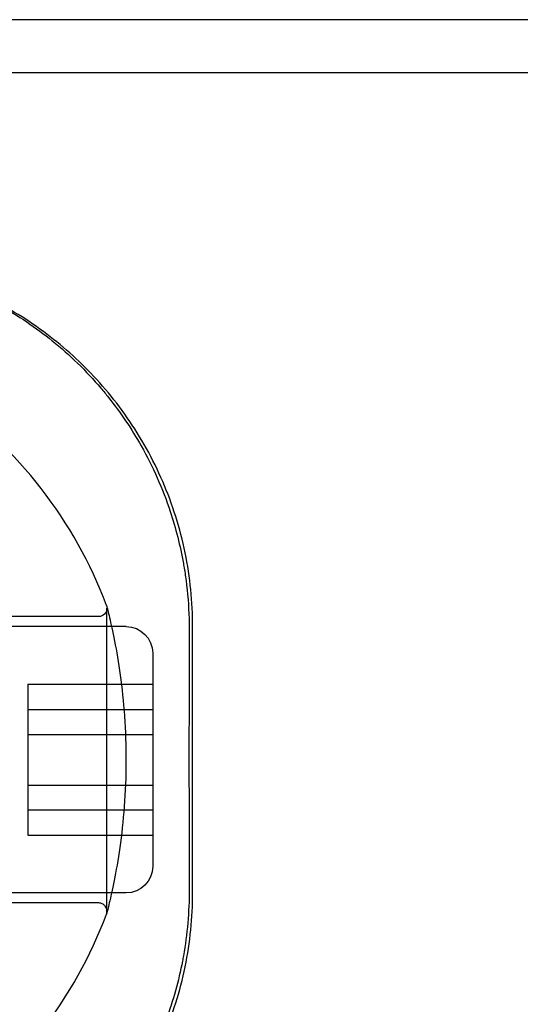
# Model space of a CAD drawing. Units: millimetres. Extents: x -355 to 5447, y -5166 to 4650.
# Drawn here: x 3506 to 3536, y 735 to 795 of the extents above; entities that cross this region are included whole.
import ezdxf

# ---------------------------------------------------------------- set-up
doc = ezdxf.new("R2010")
doc.units = ezdxf.units.MM
doc.header["$LTSCALE"] = 500
doc.layers.add('HAGS-PLAN', color=7, linetype='Continuous')

msp = doc.modelspace()

# ---------------------------------------------------------------- linework, layer by layer
at = {"layer": 'HAGS-PLAN'}
for p, q in [((4232.966, 794.624), (852.925, 794.624)), ((4244.446, 791.424), (841.446, 791.424)), ((3510.301, 758.774), (3503.146, 758.774)), ((3510.801, 741.074), (3510.801, 759.274)), ((3511.946, 758.174), (3503.546, 758.174)), ((3515.946, 742.174), (3515.946, 758.174)), ((3513.546, 756.574), (3513.546, 756.216)), ((3513.546, 756.216), (3513.546, 743.774)), ((3506.046, 754.712), (3506.046, 753.188)), ((3506.046, 754.712), (3513.546, 754.712)), ((3506.046, 753.188), (3506.046, 748.65)), ((3506.046, 753.188), (3513.546, 753.188)), ((3506.046, 751.698), (3513.546, 751.698)), ((3506.046, 748.65), (3513.546, 748.65)), ((3506.046, 748.65), (3506.046, 745.636)), ((3506.046, 747.16), (3513.546, 747.16)), ((3506.046, 745.636), (3513.546, 745.636)), ((3511.946, 742.174), (3503.546, 742.174)), ((3510.301, 741.574), (3503.146, 741.574))]:
    msp.add_line(p, q, dxfattribs=at)
for start, end in [(20.48732, 55.34543), (304.65457, 339.51268)]:
    msp.add_arc((3485.946, 750.174), 26.5, start, end, dxfattribs=at)
at = {"layer": 'HAGS-PLAN', "extrusion": (2.53112e-16, -2.71171e-31, -1)}
msp.add_arc((-3510.301, 759.274), 0.5, 159.51268, 165.47944, dxfattribs=at)
at = {"layer": 'HAGS-PLAN', "extrusion": (2.53112e-16, 1.88242e-31, -1)}
msp.add_arc((-3510.301, 759.274), 0.5, 180, 270, dxfattribs=at)
at = {"layer": 'HAGS-PLAN', "extrusion": (2.53112e-16, 0, -1)}
for centre, start, end in [((-3511.946, 756.574), 90, 180), ((-3511.946, 743.774), 180, 270)]:
    msp.add_arc(centre, 1.6, start, end, dxfattribs=at)
at = {"layer": 'HAGS-PLAN', "extrusion": (2.53112e-16, -2.63224e-32, -1)}
msp.add_arc((-3510.301, 741.074), 0.5, 180, 200.48732, dxfattribs=at)
at = {"layer": 'HAGS-PLAN'}
for points, knots in [([(3515.946, 758.174), (3515.946, 759.644), (3515.796, 761.14), (3515.192, 764.075), (3514.738, 765.514), (3513.563, 768.242), (3512.841, 769.533), (3511.195, 771.905), (3510.27, 772.986), (3508.352, 774.852), (3507.293, 775.717), (3504.979, 777.258), (3503.722, 777.934), (3501.073, 779.037), (3499.678, 779.464), (3497.856, 779.827), (3497.456, 779.896), (3497.054, 779.953)], [-3.510212, -3.510212, -3.510212, -3.510212, -3.061836, -3.061836, -2.613459, -2.613459, -2.165083, -2.165083, -1.716706, -1.716706, -1.28753, -1.28753, -0.858353, -0.858353, -0.429177, -0.429177, -0.309281, -0.309281, -0.309281, -0.309281]), ([(3501.874, 778.638), (3502.725, 778.301), (3503.546, 777.913), (3505.462, 776.858), (3506.528, 776.139), (3508.574, 774.485), (3509.55, 773.532), (3510.588, 772.313), (3510.743, 772.124), (3510.896, 771.932)], [8.255944, 8.255944, 8.255944, 8.255944, 11.118897, 11.118897, 15.254682, 15.254682, 19.695761, 19.695761, 20.496144, 20.496144, 20.496144, 20.496144]), ([(3511.921, 770.534), (3512.251, 770.044), (3512.563, 769.54), (3513.552, 767.787), (3514.14, 766.466), (3514.933, 764.078), (3515.2, 763.029), (3515.391, 761.959)], [22.378981, 22.378981, 22.378981, 22.378981, 24.299482, 24.299482, 28.888971, 28.888971, 32.259832, 32.259832, 32.259832, 32.259832]), ([(3515.42, 761.794), (3515.468, 761.511), (3515.511, 761.226), (3515.647, 760.189), (3515.708, 759.427), (3515.729, 758.661)], [32.432943, 32.432943, 32.432943, 32.432943, 33.323325, 33.323325, 35.663171, 35.663171, 35.663171, 35.663171]), ([(3510.785, 759.399), (3510.807, 759.313), (3510.808, 759.311), (3510.904, 758.923), (3510.992, 758.565), (3511.197, 757.619), (3511.317, 757.022), (3511.544, 755.663), (3511.654, 754.887), (3511.825, 753.239), (3511.889, 752.35), (3511.95, 750.547), (3511.947, 749.614), (3511.878, 747.807), (3511.808, 746.912), (3511.629, 745.271), (3511.517, 744.505), (3511.29, 743.187), (3511.174, 742.617), (3510.977, 741.719), (3510.894, 741.38), (3510.818, 741.078), (3510.801, 741.01), (3510.789, 740.964), (3510.787, 740.956), (3510.786, 740.951), (3510.785, 740.95), (3510.785, 740.949), (3510.785, 740.949), (3510.785, 740.949), (3510.785, 740.949), (3510.785, 740.949), (3510.785, 740.949), (3510.785, 740.949), (3510.785, 740.948), (3510.785, 740.949), (3510.785, 740.949), (3510.785, 740.949), (3510.785, 740.949), (3510.785, 740.95), (3510.785, 740.95), (3510.785, 740.95), (3510.786, 740.951), (3510.786, 740.954), (3510.787, 740.956), (3510.791, 740.972), (3510.793, 740.985), (3510.799, 741.025), (3510.801, 741.052), (3510.8, 741.133), (3510.791, 741.188), (3510.755, 741.29), (3510.728, 741.339), (3510.662, 741.424), (3510.621, 741.462), (3510.53, 741.522), (3510.479, 741.544), (3510.385, 741.569), (3510.343, 741.574), (3510.301, 741.574)], [0, 0, 0, 0, 2.150176, 2.150176, 4.902747, 4.902747, 7.658964, 7.658964, 10.395791, 10.395791, 13.121489, 13.121489, 15.857904, 15.857904, 18.616178, 18.616178, 21.36277, 21.36277, 24.063774, 24.063774, 26.766302, 26.766302, 28.120087, 28.120087, 28.570228, 28.570228, 28.720234, 28.720234, 28.770234, 28.770234, 28.781978, 28.781978, 28.782734, 28.782734, 28.795282, 28.795282, 28.796889, 28.796889, 28.797283, 28.797283, 28.797677, 28.797677, 28.799257, 28.799257, 28.806881, 28.806881, 28.847557, 28.847557, 28.928033, 28.928033, 29.090559, 29.090559, 29.253088, 29.253088, 29.415572, 29.415572, 29.579272, 29.579272, 29.705236, 29.705236, 29.705236, 29.705236]), ([(3515.738, 757.969), (3515.731, 756.008), (3515.728, 754.019), (3515.726, 751.411), (3515.726, 750.792), (3515.726, 750.174)], [0, 0, 0, 0, 5.975398, 5.975398, 7.830702, 7.830702, 7.830702, 7.830702]), ([(3515.726, 750.174), (3515.726, 748.182), (3515.728, 746.186), (3515.734, 743.599), (3515.736, 742.988), (3515.738, 742.379)], [0, 0, 0, 0, 5.975369, 5.975369, 7.830702, 7.830702, 7.830702, 7.830702]), ([(3497.054, 720.395), (3497.456, 720.452), (3497.856, 720.52), (3499.678, 720.884), (3501.073, 721.311), (3503.722, 722.414), (3504.979, 723.09), (3507.293, 724.631), (3508.352, 725.496), (3510.27, 727.362), (3511.195, 728.443), (3512.841, 730.815), (3513.563, 732.106), (3514.738, 734.834), (3515.192, 736.273), (3515.796, 739.208), (3515.946, 740.704), (3515.946, 742.174)], [-13.386277, -13.386277, -13.386277, -13.386277, -13.266382, -13.266382, -12.837205, -12.837205, -12.408028, -12.408028, -11.978852, -11.978852, -11.530475, -11.530475, -11.082099, -11.082099, -10.633722, -10.633722, -10.185346, -10.185346, -10.185346, -10.185346]), ([(3515.738, 742.379), (3515.742, 741.036), (3515.624, 739.698), (3515.375, 738.295), (3515.355, 738.189), (3515.335, 738.083)], [0, 0, 0, 0, 4.090846, 4.090846, 4.425556, 4.425556, 4.425556, 4.425556]), ([(3515.335, 738.083), (3515.103, 736.882), (3514.775, 735.707), (3514.147, 734.001), (3513.909, 733.429), (3513.649, 732.871)], [4.425556, 4.425556, 4.425556, 4.425556, 8.231251, 8.231251, 10.201745, 10.201745, 10.201745, 10.201745])]:
    msp.add_open_spline(points, degree=3, knots=knots, dxfattribs=at)
for points in [[(3510.896, 771.932), (3511.254, 771.481), (3511.597, 771.014), (3511.921, 770.534)], [(3515.391, 761.959), (3515.401, 761.904), (3515.411, 761.849), (3515.42, 761.794)], [(3515.729, 758.661), (3515.735, 758.43), (3515.738, 758.2), (3515.738, 757.969)]]:
    msp.add_open_spline(points, degree=3, dxfattribs=at)

doc.saveas('drawing.dxf')
